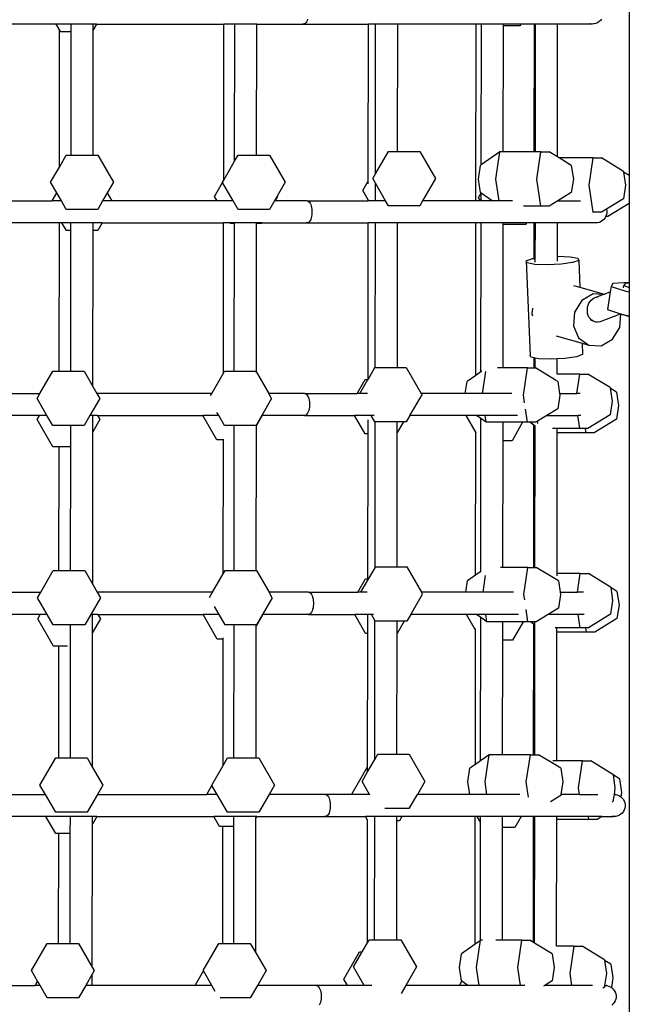
# Model space of a CAD drawing. Units: millimetres. Extents: x -10102 to 364849, y -3372 to 23851.
# Drawn here: x -4169 to -3783, y 7558 to 8182 of the extents above; entities that cross this region are included whole.
import ezdxf

# ---------------------------------------------------------------- set-up
doc = ezdxf.new("R2010")
doc.units = ezdxf.units.MM
doc.layers.add('Toestel 2D', color=7, linetype='Continuous', lineweight=20)
doc.layers.add('VP-EQ', color=7, linetype='Continuous', true_color=0x8a3492)

# ---------------------------------------------------------------- blocks, each defined once
blk = doc.blocks.new('3460')
at = {"layer": 'VP-EQ', "color": 7}
for p, q in [((12645.294, 436.051), (12645.294, 400.839)), ((12624.761, 410.467), (12624.711, 410.439)), ((12624.809, 410.514), (12624.761, 410.467)), ((12624.852, 410.577), (12624.809, 410.514)), ((12624.89, 410.655), (12624.852, 410.577)), ((12624.922, 410.747), (12624.89, 410.655)), ((12643.173, 410.467), (12643.061, 410.439)), ((12643.279, 410.514), (12643.173, 410.467)), ((12643.375, 410.577), (12643.279, 410.514)), ((12643.461, 410.655), (12643.375, 410.577)), ((12643.532, 410.747), (12643.461, 410.655)), ((12608.999, 410.429), (12600.843, 410.429)), ((12609.211, 410.062), (12608.999, 410.429)), ((12609.948, 410.429), (12608.999, 410.429)), ((12609.201, 401.372), (12609.211, 410.062)), ((12609.284, 409.935), (12609.211, 410.062)), ((12609.948, 409.935), (12609.284, 409.935)), ((12609.939, 402.129), (12609.948, 409.935)), ((12609.948, 409.935), (12609.948, 410.429)), ((12611.348, 410.429), (12609.948, 410.429)), ((12611.339, 402.129), (12611.347, 410.065)), ((12611.558, 410.429), (12611.347, 410.065)), ((12611.347, 410.065), (12611.348, 410.429)), ((12611.558, 410.429), (12611.348, 410.429)), ((12611.558, 410.429), (12619.617, 410.429)), ((12619.606, 400.55), (12619.617, 410.429)), ((12619.617, 410.429), (12619.617, 410.439)), ((12620.304, 410.429), (12619.617, 410.429)), ((12620.294, 401.741), (12620.304, 410.429)), ((12620.304, 410.429), (12620.304, 410.439)), ((12621.703, 410.429), (12620.304, 410.429)), ((12621.694, 402.129), (12621.703, 410.429)), ((12621.703, 410.429), (12621.703, 410.439)), ((12621.703, 410.429), (12624.66, 410.429)), ((12624.66, 410.429), (12624.608, 410.439)), ((12624.711, 410.439), (12624.66, 410.429)), ((12624.66, 410.429), (12628.776, 410.429)), ((12628.765, 400.468), (12628.776, 410.429)), ((12629.227, 410.429), (12628.776, 410.429)), ((12629.217, 400.937), (12629.227, 410.429)), ((12630.627, 410.429), (12629.227, 410.429)), ((12630.618, 402.364), (12630.627, 410.429)), ((12635.596, 410.429), (12630.627, 410.429)), ((12635.584, 399.229), (12635.596, 410.429)), ((12635.926, 410.429), (12635.596, 410.429)), ((12635.916, 401.504), (12635.926, 410.429)), ((12637.325, 410.429), (12635.926, 410.429)), ((12637.316, 402.336), (12637.325, 410.32)), ((12637.325, 410.32), (12637.325, 410.429)), ((12638.431, 410.429), (12637.325, 410.429)), ((12638.368, 410.32), (12637.325, 410.32)), ((12638.431, 410.429), (12638.368, 410.32)), ((12639.286, 410.429), (12638.431, 410.429)), ((12639.277, 402.336), (12639.286, 410.429)), ((12639.286, 410.429), (12639.286, 410.439)), ((12639.358, 410.429), (12639.286, 410.429)), ((12639.349, 402.336), (12639.358, 410.429)), ((12639.358, 410.429), (12639.358, 410.439)), ((12640.757, 410.429), (12639.358, 410.429)), ((12640.748, 402.01), (12640.757, 410.429)), ((12640.757, 410.429), (12640.757, 410.439)), ((12642.912, 410.429), (12640.757, 410.429)), ((12642.83, 410.439), (12642.797, 410.439)), ((12642.912, 410.429), (12642.83, 410.439)), ((12642.929, 410.431), (12642.912, 410.429)), ((12642.946, 410.429), (12642.929, 410.431)), ((12643.027, 410.439), (12642.946, 410.429)), ((12643.061, 410.439), (12643.027, 410.439)), ((12629.217, 400.937), (12630.041, 402.364)), ((12630.041, 402.364), (12630.618, 402.364)), ((12630.618, 402.364), (12632.029, 402.364)), ((12632.029, 402.364), (12633.023, 400.642)), ((12609.201, 401.372), (12609.638, 402.129)), ((12609.638, 402.129), (12609.939, 402.129)), ((12609.939, 402.129), (12611.339, 402.129)), ((12611.339, 402.129), (12611.626, 402.129)), ((12611.626, 402.129), (12612.62, 400.407)), ((12619.606, 400.55), (12620.294, 401.741)), ((12620.294, 401.741), (12620.518, 402.129)), ((12620.518, 402.129), (12621.694, 402.129)), ((12621.694, 402.129), (12622.506, 402.129)), ((12622.506, 402.129), (12623.5, 400.407)), ((12637.092, 402.336), (12635.916, 401.504)), ((12636.835, 400.614), (12637.092, 402.336)), ((12637.316, 402.336), (12637.092, 402.336)), ((12639.277, 402.336), (12637.316, 402.336)), ((12639.349, 402.336), (12639.277, 402.336)), ((12639.7, 402.336), (12639.349, 402.336)), ((12639.443, 400.614), (12639.7, 402.336)), ((12639.7, 402.336), (12640.215, 402.336)), ((12640.748, 402.01), (12640.215, 402.336)), ((12640.845, 401.95), (12640.748, 402.01)), ((12641.622, 401.475), (12640.845, 401.95)), ((12643.01, 401.95), (12640.845, 401.95)), ((12642.753, 400.229), (12643.01, 401.95)), ((12643.01, 401.95), (12643.525, 401.95)), ((12644.933, 401.09), (12643.525, 401.95)), ((12608.644, 400.407), (12609.201, 401.372)), ((12635.746, 400.614), (12635.875, 401.475)), ((12635.916, 401.504), (12635.875, 401.475)), ((12641.622, 401.475), (12641.751, 400.614)), ((12619.524, 400.407), (12619.606, 400.55)), ((12629.047, 400.642), (12629.217, 400.937)), ((12629.216, 400.349), (12629.047, 400.642)), ((12633.023, 400.642), (12632.207, 399.229)), ((12635.875, 399.753), (12635.746, 400.614)), ((12637.042, 399.229), (12636.835, 400.614)), ((12639.7, 398.892), (12639.443, 400.614)), ((12641.751, 400.614), (12641.622, 399.753)), ((12644.933, 401.09), (12644.937, 401.057)), ((12645.294, 400.839), (12644.937, 401.057)), ((12644.937, 401.057), (12645.061, 400.229)), ((12645.294, 400.839), (12645.294, 399.065)), ((12609.032, 399.735), (12608.644, 400.407)), ((12612.62, 400.407), (12612.235, 399.74)), ((12619.028, 399.515), (12619.533, 400.391)), ((12619.533, 400.391), (12619.524, 400.407)), ((12620.204, 399.229), (12619.533, 400.391)), ((12623.5, 400.407), (12622.995, 399.531)), ((12628.424, 399.876), (12628.765, 400.468)), ((12628.764, 399.287), (12628.424, 399.876)), ((12628.765, 400.312), (12628.765, 400.468)), ((12629.215, 399.521), (12629.216, 400.08)), ((12629.862, 399.229), (12629.216, 400.349)), ((12629.216, 400.08), (12629.216, 400.349)), ((12643.01, 398.507), (12642.753, 400.229)), ((12645.061, 400.229), (12644.933, 399.368)), ((12608.741, 399.229), (12609.032, 399.735)), ((12609.324, 399.229), (12609.032, 399.735)), ((12612.235, 399.74), (12611.94, 399.229)), ((12612.235, 399.74), (12612.53, 399.229)), ((12619.193, 399.229), (12619.028, 399.515)), ((12622.995, 399.531), (12622.82, 399.229)), ((12623.004, 399.515), (12622.839, 399.229)), ((12622.995, 399.531), (12623.004, 399.515)), ((12628.772, 399.272), (12628.764, 399.287)), ((12628.764, 399.229), (12628.764, 399.287)), ((12629.215, 399.229), (12629.215, 399.521)), ((12635.743, 399.452), (12635.904, 399.732)), ((12635.871, 399.229), (12635.743, 399.452)), ((12635.904, 399.732), (12635.875, 399.753)), ((12635.914, 399.726), (12635.904, 399.732)), ((12635.913, 399.229), (12635.914, 399.726)), ((12636.615, 399.229), (12635.914, 399.726)), ((12641.622, 399.753), (12640.766, 399.229)), ((12644.933, 399.368), (12643.849, 398.705)), ((12602.002, 399.229), (12608.741, 399.229)), ((12608.735, 399.22), (12608.741, 399.229)), ((12609.324, 399.229), (12608.741, 399.229)), ((12609.638, 398.686), (12609.324, 399.229)), ((12611.626, 398.686), (12609.638, 398.686)), ((12611.94, 399.229), (12611.626, 398.686)), ((12612.53, 399.229), (12611.94, 399.229)), ((12619.193, 399.229), (12612.53, 399.229)), ((12619.198, 399.22), (12619.193, 399.229)), ((12620.204, 399.229), (12619.193, 399.229)), ((12620.518, 398.686), (12620.204, 399.229)), ((12622.506, 398.686), (12620.518, 398.686)), ((12622.82, 399.229), (12622.506, 398.686)), ((12622.839, 399.229), (12622.82, 399.229)), ((12624.886, 399.229), (12622.839, 399.229)), ((12624.886, 399.229), (12624.937, 399.22)), ((12624.886, 399.229), (12628.764, 399.229)), ((12624.937, 399.22), (12624.987, 399.192)), ((12624.987, 399.192), (12625.034, 399.145)), ((12625.034, 399.145), (12625.078, 399.082)), ((12625.078, 399.082), (12625.116, 399.004)), ((12625.116, 399.004), (12625.147, 398.912)), ((12625.147, 398.912), (12625.172, 398.811)), ((12625.172, 398.811), (12625.189, 398.701)), ((12625.189, 398.701), (12625.197, 398.587)), ((12628.764, 399.22), (12628.764, 399.229)), ((12629.215, 399.229), (12628.764, 399.229)), ((12629.862, 399.229), (12629.215, 399.229)), ((12629.215, 399.22), (12629.215, 399.229)), ((12630.041, 398.921), (12629.862, 399.229)), ((12632.029, 398.921), (12630.041, 398.921)), ((12632.207, 399.229), (12632.029, 398.921)), ((12635.584, 399.229), (12632.207, 399.229)), ((12635.584, 399.22), (12635.584, 399.229)), ((12635.871, 399.229), (12635.584, 399.229)), ((12635.877, 399.22), (12635.871, 399.229)), ((12635.913, 399.229), (12635.871, 399.229)), ((12635.913, 399.22), (12635.913, 399.229)), ((12636.615, 399.229), (12635.913, 399.229)), ((12636.629, 399.22), (12636.615, 399.229)), ((12637.042, 399.229), (12636.615, 399.229)), ((12637.043, 399.22), (12637.042, 399.229)), ((12637.891, 399.229), (12637.042, 399.229)), ((12639.7, 398.892), (12638.583, 398.892)), ((12640.215, 398.892), (12639.7, 398.892)), ((12640.766, 399.229), (12640.215, 398.892)), ((12640.766, 399.229), (12642.206, 399.229)), ((12643.849, 398.705), (12643.525, 398.507)), ((12643.849, 398.705), (12643.85, 398.701)), ((12643.85, 398.701), (12643.869, 398.587)), ((12645.294, 399.065), (12643.929, 398.23)), ((12645.294, 399.065), (12645.294, 394.061)), ((12625.116, 398.055), (12625.078, 397.977)), ((12625.147, 398.147), (12625.116, 398.055)), ((12625.172, 398.248), (12625.147, 398.147)), ((12625.189, 398.358), (12625.172, 398.248)), ((12625.197, 398.472), (12625.189, 398.358)), ((12625.197, 398.587), (12625.197, 398.472)), ((12643.01, 398.507), (12642.953, 398.507)), ((12643.525, 398.507), (12643.01, 398.507)), ((12643.686, 398.055), (12643.601, 397.977)), ((12643.757, 398.147), (12643.686, 398.055)), ((12643.803, 398.23), (12643.757, 398.147)), ((12643.803, 398.23), (12643.768, 398.23)), ((12643.812, 398.248), (12643.803, 398.23)), ((12643.929, 398.23), (12643.803, 398.23)), ((12643.85, 398.358), (12643.812, 398.248)), ((12643.869, 398.472), (12643.85, 398.358)), ((12643.869, 398.587), (12643.869, 398.472)), ((12609.197, 397.829), (12601.193, 397.829)), ((12609.187, 388.436), (12609.197, 397.829)), ((12609.362, 397.829), (12609.197, 397.829)), ((12609.641, 397.346), (12609.362, 397.829)), ((12609.934, 397.829), (12609.362, 397.829)), ((12609.934, 397.346), (12609.934, 397.829)), ((12611.334, 397.829), (12609.934, 397.829)), ((12611.333, 397.346), (12611.334, 397.829)), ((12611.909, 397.829), (12611.334, 397.829)), ((12611.909, 397.829), (12611.629, 397.346)), ((12611.909, 397.829), (12619.603, 397.829)), ((12619.593, 388.318), (12619.603, 397.829)), ((12619.603, 397.829), (12619.603, 397.839)), ((12620.001, 397.829), (12619.603, 397.829)), ((12620.001, 397.829), (12619.995, 397.839)), ((12620.022, 397.794), (12620.001, 397.829)), ((12620.29, 397.829), (12620.001, 397.829)), ((12620.29, 397.794), (12620.022, 397.794)), ((12620.279, 388.436), (12620.29, 397.794)), ((12620.29, 397.829), (12620.29, 397.839)), ((12620.29, 397.794), (12620.29, 397.829)), ((12621.689, 397.829), (12620.29, 397.829)), ((12621.679, 388.384), (12621.689, 397.794)), ((12621.689, 397.829), (12621.689, 397.839)), ((12622.031, 397.829), (12621.689, 397.829)), ((12621.689, 397.794), (12621.689, 397.829)), ((12622.01, 397.794), (12621.689, 397.794)), ((12622.031, 397.829), (12622.01, 397.794)), ((12622.036, 397.839), (12622.031, 397.829)), ((12622.031, 397.829), (12624.886, 397.829)), ((12624.886, 397.829), (12624.834, 397.839)), ((12624.937, 397.839), (12624.886, 397.829)), ((12624.886, 397.829), (12628.762, 397.829)), ((12624.987, 397.867), (12624.937, 397.839)), ((12625.034, 397.914), (12624.987, 397.867)), ((12625.078, 397.977), (12625.034, 397.914)), ((12628.751, 387.922), (12628.762, 397.829)), ((12629.213, 397.829), (12628.762, 397.829)), ((12629.203, 388.671), (12629.213, 397.829)), ((12630.613, 397.829), (12629.213, 397.829)), ((12630.603, 388.671), (12630.613, 397.829)), ((12635.582, 397.829), (12630.613, 397.829)), ((12635.571, 388.173), (12635.582, 397.829)), ((12635.912, 397.829), (12635.582, 397.829)), ((12635.901, 388.406), (12635.912, 397.829)), ((12637.311, 397.829), (12635.912, 397.829)), ((12637.301, 388.642), (12637.311, 397.73)), ((12637.311, 397.73), (12637.311, 397.829)), ((12638.782, 397.829), (12637.311, 397.829)), ((12638.725, 397.73), (12637.311, 397.73)), ((12638.782, 397.829), (12638.725, 397.73)), ((12639.272, 397.829), (12638.782, 397.829)), ((12639.27, 395.586), (12639.272, 397.829)), ((12639.272, 397.829), (12639.272, 397.839)), ((12639.344, 397.829), (12639.272, 397.829)), ((12639.341, 395.597), (12639.344, 397.829)), ((12639.344, 397.829), (12639.344, 397.839)), ((12640.743, 397.829), (12639.344, 397.829)), ((12640.741, 395.717), (12640.743, 397.829)), ((12640.743, 397.829), (12640.743, 397.839)), ((12643.137, 397.829), (12640.743, 397.829)), ((12643.056, 397.839), (12643.022, 397.839)), ((12643.137, 397.829), (12643.056, 397.839)), ((12643.154, 397.831), (12643.137, 397.829)), ((12643.171, 397.829), (12643.154, 397.831)), ((12643.252, 397.839), (12643.171, 397.829)), ((12643.287, 397.839), (12643.252, 397.839)), ((12643.399, 397.867), (12643.287, 397.839)), ((12643.505, 397.914), (12643.399, 397.867)), ((12643.601, 397.977), (12643.505, 397.914)), ((12609.934, 397.346), (12609.641, 397.346)), ((12609.924, 388.436), (12609.934, 397.346)), ((12611.322, 387.478), (12611.333, 397.346)), ((12611.629, 397.346), (12611.333, 397.346)), ((12638.767, 395.431), (12639.153, 395.569)), ((12639.153, 395.569), (12639.27, 395.586)), ((12639.27, 395.586), (12639.341, 395.597)), ((12639.341, 395.349), (12639.341, 395.597)), ((12640.74, 395.411), (12640.741, 395.717)), ((12640.741, 395.717), (12640.754, 395.718)), ((12640.754, 395.718), (12641.54, 395.689)), ((12641.54, 395.689), (12642.029, 395.595)), ((12642.029, 395.595), (12642.088, 395.461)), ((12638.827, 395.297), (12638.767, 395.431)), ((12638.767, 395.431), (12639.009, 389.458)), ((12639.315, 395.203), (12638.827, 395.297)), ((12640.102, 395.174), (12639.315, 395.203)), ((12640.976, 395.218), (12640.102, 395.174)), ((12641.703, 395.323), (12640.976, 395.218)), ((12642.088, 395.461), (12641.703, 395.323)), ((12642.088, 395.461), (12642.157, 393.762)), ((12641.761, 393.874), (12642.157, 393.762)), ((12642.157, 393.762), (12643.702, 393.325)), ((12644.137, 393.813), (12644.083, 393.464)), ((12644.249, 393.993), (12644.137, 393.813)), ((12644.137, 393.813), (12645.082, 393.5)), ((12645.294, 394.061), (12644.249, 393.993)), ((12644.926, 393.714), (12644.949, 393.86)), ((12645.035, 393.998), (12644.949, 393.86)), ((12644.949, 393.86), (12645.294, 393.746)), ((12645.294, 394.015), (12645.035, 393.998)), ((12645.294, 394.061), (12645.294, 394.015)), ((12645.294, 394.015), (12645.294, 393.746)), ((12645.294, 393.746), (12645.294, 393.592)), ((12643.007, 393.331), (12642.289, 392.924)), ((12642.886, 392.948), (12642.977, 393.029)), ((12642.977, 393.029), (12643.076, 393.091)), ((12643.649, 393.305), (12643.007, 393.331)), ((12643.076, 393.091), (12643.181, 393.133)), ((12643.181, 393.133), (12643.649, 393.305)), ((12643.181, 393.133), (12643.288, 393.154)), ((12643.288, 393.154), (12643.318, 393.154)), ((12643.649, 393.305), (12643.702, 393.325)), ((12643.722, 393.302), (12643.649, 393.305)), ((12643.702, 393.325), (12644.083, 393.464)), ((12643.702, 393.325), (12643.748, 393.312)), ((12644.083, 393.464), (12643.907, 392.349)), ((12645.082, 393.5), (12645.294, 393.458)), ((12645.294, 393.592), (12645.294, 393.458)), ((12645.294, 393.458), (12645.294, 391.947)), ((12639.153, 392.442), (12639.12, 392.063)), ((12642.289, 392.924), (12641.83, 392.187)), ((12642.637, 392.359), (12642.654, 392.491)), ((12642.654, 392.491), (12642.689, 392.619)), ((12642.689, 392.619), (12642.741, 392.74)), ((12642.741, 392.74), (12642.807, 392.851)), ((12642.807, 392.851), (12642.886, 392.948)), ((12639.12, 392.063), (12639.174, 391.937)), ((12641.83, 392.187), (12641.754, 391.318)), ((12642.637, 392.227), (12642.637, 392.359)), ((12642.655, 392.098), (12642.637, 392.227)), ((12642.69, 391.976), (12642.655, 392.098)), ((12642.741, 391.865), (12642.69, 391.976)), ((12642.808, 391.767), (12642.741, 391.865)), ((12642.888, 391.685), (12642.808, 391.767)), ((12643.398, 391.575), (12644.747, 392.07)), ((12643.907, 392.349), (12644.747, 392.07)), ((12644.686, 391.199), (12644.762, 392.065)), ((12644.747, 392.07), (12644.762, 392.065)), ((12644.762, 392.065), (12644.852, 392.035)), ((12644.852, 392.035), (12644.912, 392.023)), ((12644.912, 392.023), (12645.294, 391.897)), ((12644.912, 392.023), (12645.294, 391.947)), ((12645.294, 391.947), (12645.294, 391.897)), ((12645.294, 391.897), (12645.294, 331.965)), ((12641.754, 391.318), (12642.08, 390.549)), ((12642.837, 391.693), (12642.978, 391.621)), ((12642.978, 391.621), (12642.888, 391.685)), ((12643.077, 391.577), (12642.978, 391.621)), ((12643.182, 391.554), (12643.077, 391.577)), ((12643.29, 391.554), (12643.182, 391.554)), ((12643.398, 391.575), (12643.29, 391.554)), ((12644.227, 390.462), (12644.686, 391.199)), ((12640.665, 390.669), (12642.301, 390.206)), ((12642.08, 390.549), (12642.723, 390.086)), ((12642.301, 390.206), (12642.33, 389.488)), ((12642.301, 390.206), (12642.723, 390.086)), ((12642.723, 390.086), (12643.508, 390.055)), ((12643.508, 390.055), (12644.227, 390.462)), ((12639.068, 389.324), (12639.009, 389.458)), ((12639.263, 389.287), (12639.068, 389.324)), ((12639.262, 388.642), (12639.263, 389.287)), ((12639.334, 389.273), (12639.263, 389.287)), ((12639.333, 388.642), (12639.334, 389.273)), ((12639.557, 389.23), (12639.334, 389.273)), ((12641.944, 389.35), (12641.217, 389.245)), ((12642.33, 389.488), (12641.944, 389.35)), ((12628.751, 387.922), (12629.184, 388.671)), ((12629.184, 388.671), (12629.203, 388.671)), ((12629.203, 388.671), (12630.603, 388.671)), ((12630.603, 388.671), (12631.172, 388.671)), ((12631.172, 388.671), (12632.119, 387.029)), ((12637.301, 388.642), (12636.943, 388.642)), ((12638.843, 388.642), (12637.301, 388.642)), ((12638.586, 386.921), (12638.843, 388.642)), ((12638.843, 388.642), (12639.262, 388.642)), ((12639.262, 388.642), (12639.333, 388.642)), ((12639.333, 388.642), (12639.357, 388.642)), ((12640.629, 387.864), (12639.357, 388.642)), ((12640.343, 389.201), (12639.557, 389.23)), ((12640.734, 389.221), (12640.343, 389.201)), ((12640.732, 388.257), (12640.734, 389.221)), ((12641.217, 389.245), (12640.734, 389.221)), ((12607.969, 387.029), (12608.781, 388.436)), ((12608.781, 388.436), (12609.187, 388.436)), ((12609.187, 388.436), (12609.924, 388.436)), ((12609.924, 388.436), (12610.769, 388.436)), ((12610.769, 388.436), (12611.322, 387.478)), ((12618.849, 387.029), (12619.593, 388.318)), ((12619.593, 388.318), (12619.661, 388.436)), ((12619.661, 388.436), (12620.279, 388.436)), ((12620.279, 388.436), (12621.649, 388.436)), ((12621.679, 388.384), (12621.649, 388.436)), ((12621.679, 388.384), (12622.461, 387.029)), ((12635.571, 388.173), (12635.018, 387.781)), ((12635.901, 388.406), (12635.571, 388.173)), ((12635.953, 388.443), (12635.901, 388.406)), ((12635.994, 387.029), (12636.203, 388.429)), ((12640.732, 388.257), (12640.726, 388.257)), ((12642.153, 388.257), (12640.732, 388.257)), ((12641.97, 387.029), (12642.153, 388.257)), ((12642.153, 388.257), (12642.668, 388.257)), ((12644.075, 387.396), (12642.668, 388.257)), ((12611.322, 387.478), (12611.581, 387.029)), ((12628.055, 387.029), (12628.561, 387.905)), ((12628.236, 387.029), (12628.741, 387.905)), ((12628.561, 387.905), (12628.741, 387.905)), ((12628.741, 387.905), (12628.751, 387.922)), ((12634.905, 387.029), (12635.018, 387.781)), ((12640.765, 387.781), (12640.629, 387.864)), ((12640.765, 387.781), (12640.877, 387.029)), ((12644.075, 387.396), (12644.08, 387.364)), ((12600.719, 387.029), (12607.969, 387.029)), ((12607.787, 386.714), (12607.969, 387.029)), ((12611.581, 387.029), (12611.763, 386.714)), ((12618.849, 387.029), (12611.581, 387.029)), ((12618.777, 386.905), (12618.849, 387.029)), ((12624.728, 387.029), (12622.461, 387.029)), ((12622.643, 386.714), (12622.461, 387.029)), ((12624.728, 387.029), (12624.78, 387.02)), ((12624.728, 387.029), (12628.055, 387.029)), ((12624.78, 387.02), (12624.83, 386.992)), ((12624.83, 386.992), (12624.877, 386.945)), ((12624.877, 386.945), (12624.921, 386.882)), ((12624.921, 386.882), (12624.959, 386.804)), ((12624.959, 386.804), (12624.99, 386.712)), ((12628.05, 387.02), (12628.055, 387.029)), ((12628.236, 387.029), (12628.055, 387.029)), ((12628.231, 387.02), (12628.236, 387.029)), ((12628.715, 387.029), (12628.236, 387.029)), ((12631.404, 385.629), (12632.166, 386.949)), ((12632.119, 387.029), (12632.166, 386.949)), ((12634.905, 387.029), (12632.119, 387.029)), ((12634.904, 387.02), (12634.905, 387.029)), ((12635.994, 387.029), (12634.905, 387.029)), ((12635.992, 387.02), (12635.994, 387.029)), ((12637.861, 387.029), (12635.994, 387.029)), ((12638.659, 386.429), (12638.586, 386.921)), ((12640.894, 386.921), (12640.765, 386.06)), ((12640.877, 387.029), (12640.894, 386.921)), ((12640.877, 387.029), (12641.97, 387.029)), ((12641.969, 387.022), (12641.97, 387.029)), ((12642.188, 387.029), (12641.97, 387.029)), ((12644.479, 387.119), (12644.08, 387.364)), ((12644.08, 387.364), (12644.204, 386.535)), ((12644.479, 387.119), (12644.608, 386.259)), ((12608.413, 385.629), (12607.787, 386.714)), ((12611.763, 386.714), (12611.137, 385.629)), ((12622.643, 386.714), (12622.017, 385.629)), ((12624.99, 386.712), (12625.015, 386.611)), ((12625.015, 386.611), (12625.032, 386.501)), ((12625.032, 386.158), (12625.015, 386.048)), ((12625.032, 386.501), (12625.04, 386.387)), ((12625.04, 386.272), (12625.032, 386.158)), ((12625.04, 386.387), (12625.04, 386.272)), ((12644.204, 386.535), (12644.075, 385.674)), ((12644.608, 386.259), (12644.479, 385.398)), ((12607.937, 385.629), (12601.096, 385.629)), ((12607.79, 385.374), (12607.937, 385.629)), ((12608.413, 385.629), (12607.937, 385.629)), ((12608.781, 384.992), (12608.413, 385.629)), ((12611.137, 385.629), (12610.769, 384.992)), ((12611.32, 385.629), (12611.137, 385.629)), ((12611.319, 384.6), (12611.32, 385.629)), ((12611.618, 385.629), (12611.32, 385.629)), ((12611.618, 385.629), (12611.766, 385.374)), ((12611.618, 385.629), (12618.281, 385.629)), ((12618.281, 385.629), (12618.276, 385.639)), ((12619.164, 384.1), (12618.281, 385.629)), ((12619.293, 385.629), (12618.281, 385.629)), ((12619.293, 385.629), (12619.177, 385.831)), ((12619.661, 384.992), (12619.293, 385.629)), ((12622.036, 385.629), (12621.675, 385.005)), ((12622.017, 385.629), (12621.675, 385.037)), ((12622.036, 385.629), (12622.017, 385.629)), ((12622.041, 385.639), (12622.036, 385.629)), ((12624.728, 385.629), (12622.036, 385.629)), ((12624.728, 385.629), (12624.677, 385.639)), ((12624.78, 385.639), (12624.728, 385.629)), ((12624.728, 385.629), (12627.886, 385.629)), ((12624.83, 385.667), (12624.78, 385.639)), ((12624.877, 385.714), (12624.83, 385.667)), ((12624.921, 385.777), (12624.877, 385.714)), ((12624.959, 385.855), (12624.921, 385.777)), ((12624.99, 385.947), (12624.959, 385.855)), ((12625.015, 386.048), (12624.99, 385.947)), ((12628.561, 384.461), (12627.886, 385.629)), ((12628.768, 385.629), (12627.886, 385.629)), ((12628.951, 385.629), (12628.768, 385.629)), ((12629.184, 385.227), (12628.951, 385.629)), ((12629.14, 385.629), (12628.951, 385.629)), ((12631.404, 385.629), (12631.172, 385.227)), ((12634.96, 385.629), (12631.404, 385.629)), ((12635.567, 384.577), (12634.96, 385.629)), ((12635.626, 385.629), (12634.96, 385.629)), ((12635.898, 385.437), (12635.626, 385.629)), ((12636.17, 385.629), (12635.626, 385.629)), ((12636.235, 385.199), (12636.17, 385.629)), ((12638.203, 385.629), (12636.17, 385.629)), ((12638.843, 385.199), (12638.717, 386.039)), ((12640.062, 385.629), (12639.477, 385.272)), ((12640.765, 386.06), (12640.062, 385.629)), ((12640.062, 385.629), (12642.031, 385.629)), ((12642.031, 385.629), (12642.03, 385.639)), ((12642.153, 384.813), (12642.031, 385.629)), ((12642.227, 385.629), (12642.031, 385.629)), ((12644.075, 385.674), (12642.668, 384.813)), ((12608.784, 383.652), (12607.79, 385.374)), ((12609.92, 384.992), (12608.781, 384.992)), ((12609.919, 383.652), (12609.92, 384.992)), ((12610.769, 384.992), (12609.92, 384.992)), ((12611.766, 385.374), (12611.319, 384.6)), ((12620.275, 384.992), (12619.661, 384.992)), ((12621.649, 384.992), (12620.275, 384.992)), ((12620.275, 384.642), (12620.275, 384.992)), ((12621.675, 385.037), (12621.649, 384.992)), ((12621.665, 375.804), (12621.675, 385.005)), ((12621.675, 385.005), (12621.675, 385.037)), ((12628.748, 384.461), (12628.749, 385.357)), ((12629.199, 385.227), (12629.184, 385.227)), ((12629.189, 375.988), (12629.199, 385.227)), ((12630.599, 385.227), (12629.199, 385.227)), ((12630.991, 385.227), (12630.598, 384.546)), ((12630.598, 384.546), (12630.599, 385.227)), ((12630.991, 385.227), (12630.599, 385.227)), ((12631.172, 385.227), (12630.991, 385.227)), ((12635.897, 384.697), (12635.898, 385.437)), ((12636.235, 385.199), (12635.898, 385.437)), ((12637.297, 385.199), (12636.235, 385.199)), ((12637.296, 384.037), (12637.297, 385.199)), ((12638.538, 385.199), (12637.297, 385.199)), ((12638.538, 385.199), (12637.868, 384.037)), ((12638.843, 385.199), (12638.538, 385.199)), ((12639, 385.199), (12638.843, 385.199)), ((12639.357, 385.199), (12639, 385.199)), ((12639.258, 385.017), (12639, 385.199)), ((12639.248, 376.011), (12639.258, 385.017)), ((12639.329, 384.966), (12639.258, 385.017)), ((12639.319, 376.011), (12639.329, 384.966)), ((12639.357, 384.947), (12639.329, 384.966)), ((12639.477, 385.272), (12639.357, 385.199)), ((12639.499, 385.121), (12639.477, 385.272)), ((12644.479, 385.398), (12643.072, 384.537)), ((12611.308, 374.931), (12611.319, 384.6)), ((12620.265, 375.804), (12620.275, 384.642)), ((12628.748, 384.461), (12628.561, 384.461)), ((12628.737, 375.273), (12628.748, 384.461)), ((12630.589, 376.039), (12630.598, 384.546)), ((12635.557, 375.507), (12635.567, 384.577)), ((12635.603, 384.515), (12635.567, 384.577)), ((12635.887, 375.74), (12635.897, 384.697)), ((12640.729, 384.813), (12640.433, 384.813)), ((12640.719, 375.626), (12640.728, 384.537)), ((12640.728, 384.537), (12640.729, 384.813)), ((12642.557, 384.537), (12640.728, 384.537)), ((12642.153, 384.813), (12640.729, 384.813)), ((12642.516, 384.813), (12642.153, 384.813)), ((12642.557, 384.537), (12642.516, 384.813)), ((12642.668, 384.813), (12642.516, 384.813)), ((12643.072, 384.537), (12642.557, 384.537)), ((12609.181, 383.652), (12608.784, 383.652)), ((12609.173, 375.804), (12609.181, 383.652)), ((12609.919, 383.652), (12609.181, 383.652)), ((12609.91, 375.804), (12609.919, 383.652)), ((12619.588, 384.1), (12619.164, 384.1)), ((12619.579, 375.601), (12619.588, 384.1)), ((12619.605, 384.1), (12619.588, 384.1)), ((12637.287, 376.011), (12637.296, 384.037)), ((12637.868, 384.037), (12637.296, 384.037)), ((12608.022, 374.429), (12608.816, 375.804)), ((12608.816, 375.804), (12609.173, 375.804)), ((12609.173, 375.804), (12609.91, 375.804)), ((12609.91, 375.804), (12610.804, 375.804)), ((12610.804, 375.804), (12611.308, 374.931)), ((12618.902, 374.429), (12619.579, 375.601)), ((12619.579, 375.601), (12619.696, 375.804)), ((12619.696, 375.804), (12620.265, 375.804)), ((12620.265, 375.804), (12621.665, 375.804)), ((12621.665, 375.804), (12621.684, 375.804)), ((12621.684, 375.804), (12622.478, 374.429)), ((12628.737, 375.206), (12629.189, 375.988)), ((12629.189, 375.988), (12629.219, 376.039)), ((12629.219, 376.039), (12630.589, 376.039)), ((12630.589, 376.039), (12631.207, 376.039)), ((12631.207, 376.039), (12632.136, 374.429)), ((12635.887, 375.74), (12635.557, 375.507)), ((12635.887, 375.706), (12635.887, 375.74)), ((12637.287, 376.011), (12637.134, 376.011)), ((12638.878, 376.011), (12637.287, 376.011)), ((12638.621, 374.289), (12638.878, 376.011)), ((12638.878, 376.011), (12639.248, 376.011)), ((12639.248, 376.011), (12639.319, 376.011)), ((12639.319, 376.011), (12639.393, 376.011)), ((12640.696, 375.214), (12639.393, 376.011)), ((12640.718, 375.472), (12640.719, 375.626)), ((12642.188, 375.626), (12640.719, 375.626)), ((12642.01, 374.429), (12642.188, 375.626)), ((12642.188, 375.626), (12642.703, 375.626)), ((12644.111, 374.765), (12642.703, 375.626)), ((12611.308, 374.931), (12611.598, 374.429)), ((12628.109, 374.429), (12628.596, 375.273)), ((12628.289, 374.429), (12628.737, 375.206)), ((12628.596, 375.273), (12628.737, 375.273)), ((12628.737, 375.206), (12628.737, 375.273)), ((12634.945, 374.429), (12635.053, 375.15)), ((12635.557, 375.507), (12635.053, 375.15)), ((12636.034, 374.429), (12636.192, 375.492)), ((12640.8, 375.15), (12640.696, 375.214)), ((12640.8, 375.15), (12640.908, 374.429)), ((12600.705, 374.429), (12608.022, 374.429)), ((12607.822, 374.083), (12608.022, 374.429)), ((12611.598, 374.429), (12611.798, 374.083)), ((12618.902, 374.429), (12611.598, 374.429)), ((12618.71, 374.096), (12618.902, 374.429)), ((12624.977, 374.429), (12622.478, 374.429)), ((12622.678, 374.083), (12622.478, 374.429)), ((12624.977, 374.429), (12625.029, 374.42)), ((12624.977, 374.429), (12628.109, 374.429)), ((12625.029, 374.42), (12625.079, 374.392)), ((12625.079, 374.392), (12625.126, 374.345)), ((12625.126, 374.345), (12625.17, 374.282)), ((12628.103, 374.42), (12628.109, 374.429)), ((12628.289, 374.429), (12628.109, 374.429)), ((12628.284, 374.42), (12628.289, 374.429)), ((12628.686, 374.429), (12628.289, 374.429)), ((12631.457, 373.029), (12632.201, 374.318)), ((12632.201, 374.318), (12632.136, 374.429)), ((12634.945, 374.429), (12632.136, 374.429)), ((12634.944, 374.42), (12634.945, 374.429)), ((12636.034, 374.429), (12634.945, 374.429)), ((12636.032, 374.42), (12636.034, 374.429)), ((12637.955, 374.429), (12636.034, 374.429)), ((12638.672, 373.949), (12638.621, 374.289)), ((12640.929, 374.289), (12640.8, 373.428)), ((12640.908, 374.429), (12640.929, 374.289)), ((12640.908, 374.429), (12642.01, 374.429)), ((12642.401, 374.429), (12642.01, 374.429)), ((12644.111, 374.765), (12644.115, 374.732)), ((12644.514, 374.488), (12644.115, 374.732)), ((12644.115, 374.732), (12644.239, 373.904)), ((12644.514, 374.488), (12644.643, 373.627)), ((12608.43, 373.029), (12607.822, 374.083)), ((12611.798, 374.083), (12611.19, 373.029)), ((12622.678, 374.083), (12622.07, 373.029)), ((12625.17, 374.282), (12625.208, 374.204)), ((12625.208, 374.204), (12625.239, 374.112)), ((12625.239, 374.112), (12625.264, 374.011)), ((12625.264, 374.011), (12625.281, 373.901)), ((12625.281, 373.901), (12625.289, 373.787)), ((12625.289, 373.672), (12625.281, 373.558)), ((12625.289, 373.787), (12625.289, 373.672)), ((12644.239, 373.904), (12644.111, 373.043)), ((12618.299, 373.029), (12618.293, 373.039)), ((12619.31, 373.029), (12619.022, 373.528)), ((12622.094, 373.039), (12622.089, 373.029)), ((12624.977, 373.029), (12624.926, 373.039)), ((12625.029, 373.039), (12624.977, 373.029)), ((12625.079, 373.067), (12625.029, 373.039)), ((12625.126, 373.114), (12625.079, 373.067)), ((12625.17, 373.177), (12625.126, 373.114)), ((12625.208, 373.255), (12625.17, 373.177)), ((12625.239, 373.347), (12625.208, 373.255)), ((12625.264, 373.448), (12625.239, 373.347)), ((12625.281, 373.558), (12625.264, 373.448)), ((12638.878, 372.568), (12638.764, 373.333)), ((12640.8, 373.428), (12640.148, 373.029)), ((12642.062, 373.029), (12642.06, 373.039)), ((12644.111, 373.043), (12642.703, 372.182)), ((12644.643, 373.627), (12644.514, 372.767)), ((12607.991, 373.029), (12601.113, 373.029)), ((12607.825, 372.743), (12607.991, 373.029)), ((12608.819, 371.021), (12607.825, 372.743)), ((12608.43, 373.029), (12607.991, 373.029)), ((12608.816, 372.361), (12608.43, 373.029)), ((12611.19, 373.029), (12610.804, 372.361)), ((12611.306, 373.029), (12611.19, 373.029)), ((12611.305, 371.883), (12611.306, 373.029)), ((12611.801, 372.743), (12611.305, 371.883)), ((12611.636, 373.029), (12611.306, 373.029)), ((12611.636, 373.029), (12611.801, 372.743)), ((12611.636, 373.029), (12618.299, 373.029)), ((12619.2, 371.469), (12618.299, 373.029)), ((12619.31, 373.029), (12618.299, 373.029)), ((12619.696, 372.361), (12619.31, 373.029)), ((12622.089, 373.029), (12621.661, 372.288)), ((12622.07, 373.029), (12621.684, 372.361)), ((12622.089, 373.029), (12622.07, 373.029)), ((12624.977, 373.029), (12622.089, 373.029)), ((12624.977, 373.029), (12627.903, 373.029)), ((12628.596, 371.83), (12627.903, 373.029)), ((12628.735, 373.029), (12627.903, 373.029)), ((12628.734, 371.83), (12628.735, 373.029)), ((12628.968, 373.029), (12628.735, 373.029)), ((12629.185, 372.654), (12628.968, 373.029)), ((12629.089, 373.029), (12628.968, 373.029)), ((12629.176, 363.837), (12629.185, 372.654)), ((12629.219, 372.596), (12629.185, 372.654)), ((12630.585, 372.596), (12629.219, 372.596)), ((12631.026, 372.596), (12630.584, 371.83)), ((12630.584, 371.83), (12630.585, 372.596)), ((12631.026, 372.596), (12630.585, 372.596)), ((12631.207, 372.596), (12631.026, 372.596)), ((12631.457, 373.029), (12631.207, 372.596)), ((12634.977, 373.029), (12631.457, 373.029)), ((12635.554, 372.031), (12634.977, 373.029)), ((12635.617, 373.029), (12634.977, 373.029)), ((12635.884, 372.84), (12635.617, 373.029)), ((12636.201, 373.029), (12635.617, 373.029)), ((12635.874, 363.755), (12635.884, 372.686)), ((12636.27, 372.568), (12635.884, 372.84)), ((12635.884, 372.686), (12635.884, 372.84)), ((12636.27, 372.568), (12636.201, 373.029)), ((12638.279, 373.029), (12636.201, 373.029)), ((12637.283, 372.568), (12636.27, 372.568)), ((12637.282, 371.406), (12637.283, 372.568)), ((12638.574, 372.568), (12637.283, 372.568)), ((12638.574, 372.568), (12637.903, 371.406)), ((12638.878, 372.568), (12638.574, 372.568)), ((12639.035, 372.568), (12638.878, 372.568)), ((12639.244, 372.42), (12639.035, 372.568)), ((12639.316, 372.568), (12639.035, 372.568)), ((12639.235, 364.14), (12639.244, 372.42)), ((12639.315, 372.37), (12639.244, 372.42)), ((12639.315, 372.37), (12639.316, 372.562)), ((12639.393, 372.568), (12639.316, 372.568)), ((12640.148, 373.029), (12639.393, 372.568)), ((12640.245, 373.029), (12640.148, 373.029)), ((12642.062, 373.029), (12640.245, 373.029)), ((12642.188, 372.182), (12642.062, 373.029)), ((12642.433, 373.029), (12642.062, 373.029)), ((12644.514, 372.767), (12643.107, 371.906)), ((12609.906, 372.361), (12608.816, 372.361)), ((12609.905, 371.034), (12609.906, 372.361)), ((12610.804, 372.361), (12609.906, 372.361)), ((12611.296, 363.34), (12611.305, 371.883)), ((12620.261, 372.361), (12619.696, 372.361)), ((12620.252, 363.933), (12620.261, 372.223)), ((12620.261, 372.223), (12620.261, 372.361)), ((12621.661, 372.361), (12620.261, 372.361)), ((12621.652, 363.933), (12621.661, 372.288)), ((12621.661, 372.288), (12621.661, 372.361)), ((12621.684, 372.361), (12621.661, 372.361)), ((12628.734, 371.83), (12628.596, 371.83)), ((12628.724, 363.368), (12628.734, 371.83)), ((12630.575, 364.168), (12630.584, 371.83)), ((12635.544, 363.522), (12635.554, 372.031)), ((12635.554, 372.031), (12635.554, 372.129)), ((12639.306, 364.14), (12639.315, 372.37)), ((12640.715, 372.182), (12640.595, 372.182)), ((12640.705, 363.755), (12640.714, 371.906)), ((12640.714, 371.906), (12640.715, 372.182)), ((12642.592, 371.906), (12640.714, 371.906)), ((12642.188, 372.182), (12640.715, 372.182)), ((12642.551, 372.182), (12642.188, 372.182)), ((12642.592, 371.906), (12642.551, 372.182)), ((12642.703, 372.182), (12642.551, 372.182)), ((12643.107, 371.906), (12642.592, 371.906)), ((12619.574, 371.469), (12619.2, 371.469)), ((12619.565, 363.45), (12619.574, 371.469)), ((12619.574, 371.469), (12619.574, 371.554)), ((12637.274, 364.14), (12637.282, 371.406)), ((12637.903, 371.406), (12637.282, 371.406)), ((12609.168, 371.021), (12608.819, 371.021)), ((12609.16, 363.933), (12609.168, 371.021)), ((12609.72, 371.021), (12609.168, 371.021)), ((12609.897, 363.933), (12609.905, 371.034)), ((12607.971, 362.212), (12608.965, 363.933)), ((12608.965, 363.933), (12609.16, 363.933)), ((12609.16, 363.933), (12609.897, 363.933)), ((12609.897, 363.933), (12610.953, 363.933)), ((12610.953, 363.933), (12611.296, 363.34)), ((12619.565, 363.45), (12619.845, 363.933)), ((12619.845, 363.933), (12620.252, 363.933)), ((12620.252, 363.933), (12621.652, 363.933)), ((12621.652, 363.933), (12621.833, 363.933)), ((12621.833, 363.933), (12622.827, 362.212)), ((12628.724, 363.054), (12629.176, 363.837)), ((12629.176, 363.837), (12629.367, 364.168)), ((12629.367, 364.168), (12630.575, 364.168)), ((12630.575, 364.168), (12631.355, 364.168)), ((12631.355, 364.168), (12632.349, 362.447)), ((12635.874, 363.755), (12635.544, 363.522)), ((12636.419, 364.14), (12635.874, 363.755)), ((12636.161, 362.418), (12636.419, 364.14)), ((12637.274, 364.14), (12636.419, 364.14)), ((12639.027, 364.14), (12637.274, 364.14)), ((12638.769, 362.418), (12639.027, 364.14)), ((12639.027, 364.14), (12639.235, 364.14)), ((12639.235, 364.14), (12639.306, 364.14)), ((12639.306, 364.14), (12639.541, 364.14)), ((12640.363, 363.638), (12639.541, 364.14)), ((12640.705, 363.755), (12640.453, 363.755)), ((12642.337, 363.755), (12640.705, 363.755)), ((12642.08, 362.033), (12642.337, 363.755)), ((12642.337, 363.755), (12642.852, 363.755)), ((12644.259, 362.894), (12642.852, 363.755)), ((12611.296, 363.34), (12611.947, 362.212)), ((12618.851, 362.212), (12619.565, 363.45)), ((12627.75, 361.681), (12628.724, 363.368)), ((12628.724, 363.054), (12628.724, 363.368)), ((12635.073, 362.418), (12635.201, 363.279)), ((12635.544, 363.522), (12635.201, 363.279)), ((12640.949, 363.279), (12640.363, 363.638)), ((12640.949, 363.279), (12641.077, 362.418)), ((12628.373, 362.447), (12628.724, 363.054)), ((12628.85, 361.621), (12628.373, 362.447)), ((12632.349, 362.447), (12631.873, 361.621)), ((12644.259, 362.894), (12644.264, 362.861)), ((12644.663, 362.617), (12644.264, 362.861)), ((12644.264, 362.861), (12644.388, 362.033)), ((12644.663, 362.617), (12644.792, 361.756)), ((12608.311, 361.621), (12607.971, 362.212)), ((12611.947, 362.212), (12611.606, 361.621)), ((12618.528, 361.621), (12618.86, 362.196)), ((12618.86, 362.196), (12618.851, 362.212)), ((12619.191, 361.621), (12618.86, 362.196)), ((12622.827, 362.212), (12622.486, 361.621)), ((12635.192, 361.621), (12635.073, 362.418)), ((12636.28, 361.621), (12636.161, 362.418)), ((12638.913, 361.456), (12638.769, 362.418)), ((12641.077, 362.418), (12640.958, 361.621)), ((12642.141, 361.621), (12642.08, 362.033)), ((12644.388, 362.033), (12644.326, 361.621)), ((12600.995, 361.621), (12608.311, 361.621)), ((12608.965, 360.49), (12608.311, 361.621)), ((12611.606, 361.621), (12610.953, 360.49)), ((12611.606, 361.621), (12618.528, 361.621)), ((12618.523, 361.612), (12618.528, 361.621)), ((12619.191, 361.621), (12618.528, 361.621)), ((12619.845, 360.49), (12619.191, 361.621)), ((12622.486, 361.621), (12621.833, 360.49)), ((12626.046, 361.621), (12622.486, 361.621)), ((12626.046, 361.621), (12626.098, 361.612)), ((12627.784, 361.621), (12626.046, 361.621)), ((12626.098, 361.612), (12626.148, 361.584)), ((12626.148, 361.584), (12626.195, 361.537)), ((12626.195, 361.537), (12626.238, 361.474)), ((12626.238, 361.474), (12626.276, 361.396)), ((12626.276, 361.396), (12626.308, 361.304)), ((12626.308, 361.304), (12626.333, 361.203)), ((12626.333, 361.203), (12626.349, 361.093)), ((12627.784, 361.621), (12627.75, 361.681)), ((12628.85, 361.621), (12627.784, 361.621)), ((12628.856, 361.61), (12628.85, 361.621)), ((12631.355, 360.725), (12631.873, 361.621)), ((12635.192, 361.621), (12631.873, 361.621)), ((12635.193, 361.612), (12635.192, 361.621)), ((12636.28, 361.621), (12635.192, 361.621)), ((12636.282, 361.612), (12636.28, 361.621)), ((12638.369, 361.621), (12636.28, 361.621)), ((12640.949, 361.557), (12640.298, 361.16)), ((12640.958, 361.621), (12640.949, 361.557)), ((12642.141, 361.621), (12640.958, 361.621)), ((12642.143, 361.612), (12642.141, 361.621)), ((12642.141, 361.621), (12643.294, 361.621)), ((12644.326, 361.621), (12644.259, 361.172)), ((12644.326, 361.621), (12644.332, 361.621)), ((12644.332, 361.621), (12644.413, 361.612)), ((12644.447, 361.612), (12644.413, 361.612)), ((12644.447, 361.612), (12644.559, 361.584)), ((12644.559, 361.584), (12644.665, 361.537)), ((12644.665, 361.537), (12644.75, 361.481)), ((12644.75, 361.481), (12644.747, 361.456)), ((12644.792, 361.756), (12644.75, 361.481)), ((12644.75, 361.481), (12644.762, 361.474)), ((12644.762, 361.474), (12644.847, 361.396)), ((12644.847, 361.396), (12644.918, 361.304)), ((12644.918, 361.304), (12644.973, 361.203)), ((12644.973, 361.203), (12645.01, 361.093)), ((12626.333, 360.64), (12626.308, 360.539)), ((12626.349, 360.75), (12626.333, 360.64)), ((12626.349, 361.093), (12626.358, 360.979)), ((12626.358, 360.864), (12626.349, 360.75)), ((12626.358, 360.979), (12626.358, 360.864)), ((12631.355, 360.725), (12629.803, 360.725)), ((12644.259, 361.172), (12644.211, 361.143)), ((12644.973, 360.64), (12644.918, 360.539)), ((12645.01, 360.75), (12644.973, 360.64)), ((12645.01, 361.093), (12645.029, 360.979)), ((12645.029, 360.864), (12645.01, 360.75)), ((12645.029, 360.979), (12645.029, 360.864)), ((12608.349, 360.221), (12600.859, 360.221)), ((12608.968, 359.15), (12608.349, 360.221)), ((12609.893, 360.221), (12608.349, 360.221)), ((12610.953, 360.49), (12608.965, 360.49)), ((12609.892, 359.15), (12609.893, 360.221)), ((12611.292, 360.221), (12609.893, 360.221)), ((12611.574, 360.221), (12611.292, 359.732)), ((12611.292, 359.732), (12611.292, 360.221)), ((12611.574, 360.221), (12611.292, 360.221)), ((12611.574, 360.221), (12618.988, 360.221)), ((12618.988, 360.221), (12618.983, 360.231)), ((12619.348, 359.598), (12618.988, 360.221)), ((12620.248, 360.221), (12618.988, 360.221)), ((12621.833, 360.49), (12619.845, 360.49)), ((12620.247, 359.598), (12620.248, 360.221)), ((12620.248, 360.221), (12620.248, 360.231)), ((12621.647, 360.221), (12620.248, 360.221)), ((12621.638, 351.583), (12621.647, 360.137)), ((12621.647, 360.221), (12621.647, 360.231)), ((12621.696, 360.221), (12621.647, 360.137)), ((12621.647, 360.137), (12621.647, 360.221)), ((12621.696, 360.221), (12621.647, 360.221)), ((12621.702, 360.231), (12621.696, 360.221)), ((12621.696, 360.221), (12626.046, 360.221)), ((12626.046, 360.221), (12625.995, 360.231)), ((12626.098, 360.231), (12626.046, 360.221)), ((12626.046, 360.221), (12628.593, 360.221)), ((12626.148, 360.259), (12626.098, 360.231)), ((12626.195, 360.306), (12626.148, 360.259)), ((12626.238, 360.369), (12626.195, 360.306)), ((12626.276, 360.447), (12626.238, 360.369)), ((12626.308, 360.539), (12626.276, 360.447)), ((12628.719, 360.003), (12628.593, 360.221)), ((12628.731, 360.221), (12628.593, 360.221)), ((12628.712, 352.219), (12628.721, 360)), ((12628.719, 360.003), (12628.721, 360.038)), ((12628.721, 360), (12628.719, 360.003)), ((12629.172, 360.221), (12628.731, 360.221)), ((12629.163, 352.417), (12629.172, 360.221)), ((12630.571, 360.221), (12629.172, 360.221)), ((12630.562, 352.417), (12630.571, 359.959)), ((12630.571, 359.959), (12630.571, 360.221)), ((12630.884, 360.221), (12630.571, 360.221)), ((12630.732, 359.959), (12630.571, 359.959)), ((12630.884, 360.221), (12630.732, 359.959)), ((12635.541, 360.221), (12630.884, 360.221)), ((12635.532, 352.144), (12635.541, 360.221)), ((12635.667, 360.221), (12635.541, 360.221)), ((12635.87, 359.87), (12635.667, 360.221)), ((12635.87, 360.221), (12635.667, 360.221)), ((12635.87, 359.87), (12635.87, 360.221)), ((12637.27, 360.221), (12635.87, 360.221)), ((12637.269, 359.535), (12637.27, 360.221)), ((12638.448, 360.221), (12637.27, 360.221)), ((12638.448, 360.221), (12638.051, 359.535)), ((12639.231, 360.221), (12638.448, 360.221)), ((12639.222, 352.253), (12639.231, 360.221)), ((12639.302, 360.221), (12639.231, 360.221)), ((12639.293, 352.209), (12639.302, 360.221)), ((12640.702, 360.221), (12639.302, 360.221)), ((12640.692, 352.003), (12640.701, 360.035)), ((12640.701, 360.035), (12640.702, 360.221)), ((12642.741, 360.035), (12640.701, 360.035)), ((12640.702, 360.221), (12640.702, 360.231)), ((12642.713, 360.221), (12640.702, 360.221)), ((12642.713, 360.221), (12642.711, 360.231)), ((12642.741, 360.035), (12642.713, 360.221)), ((12643.561, 360.221), (12642.713, 360.221)), ((12643.255, 360.035), (12642.741, 360.035)), ((12643.561, 360.221), (12643.255, 360.035)), ((12643.577, 360.231), (12643.561, 360.221)), ((12643.561, 360.221), (12644.298, 360.221)), ((12644.217, 360.231), (12644.183, 360.231)), ((12644.298, 360.221), (12644.217, 360.231)), ((12644.315, 360.223), (12644.298, 360.221)), ((12644.332, 360.221), (12644.315, 360.223)), ((12644.413, 360.231), (12644.332, 360.221)), ((12644.447, 360.231), (12644.413, 360.231)), ((12644.559, 360.259), (12644.447, 360.231)), ((12644.665, 360.306), (12644.559, 360.259)), ((12644.762, 360.369), (12644.665, 360.306)), ((12644.847, 360.447), (12644.762, 360.369)), ((12644.918, 360.539), (12644.847, 360.447)), ((12611.282, 350.676), (12611.292, 359.732)), ((12619.561, 359.598), (12619.348, 359.598)), ((12619.553, 352.182), (12619.561, 359.598)), ((12620.247, 359.598), (12619.561, 359.598)), ((12620.239, 352.182), (12620.247, 359.598)), ((12635.862, 352.377), (12635.87, 359.87)), ((12637.261, 352.388), (12637.269, 359.535)), ((12638.051, 359.535), (12637.269, 359.535)), ((12609.154, 359.15), (12608.968, 359.15)), ((12609.147, 352.182), (12609.154, 359.15)), ((12609.892, 359.15), (12609.154, 359.15)), ((12609.884, 352.182), (12609.892, 359.15)), ((12607.43, 350.46), (12608.424, 352.182)), ((12608.424, 352.182), (12609.147, 352.182)), ((12609.147, 352.182), (12609.884, 352.182)), ((12609.884, 352.182), (12610.412, 352.182)), ((12610.412, 352.182), (12611.282, 350.676)), ((12618.31, 350.46), (12619.304, 352.182)), ((12619.304, 352.182), (12619.553, 352.182)), ((12619.553, 352.182), (12620.239, 352.182)), ((12620.239, 352.182), (12621.292, 352.182)), ((12621.292, 352.182), (12621.638, 351.583)), ((12628.384, 351.651), (12628.712, 352.219)), ((12628.712, 352.219), (12628.826, 352.417)), ((12628.826, 352.417), (12629.163, 352.417)), ((12629.163, 352.417), (12630.562, 352.417)), ((12630.562, 352.417), (12630.815, 352.417)), ((12630.815, 352.417), (12631.809, 350.695)), ((12635.532, 352.144), (12634.661, 351.528)), ((12635.862, 352.377), (12635.532, 352.144)), ((12635.62, 350.667), (12635.878, 352.388)), ((12635.878, 352.388), (12635.862, 352.377)), ((12635.999, 352.388), (12635.878, 352.388)), ((12637.261, 352.388), (12636.847, 352.388)), ((12638.486, 352.388), (12637.261, 352.388)), ((12638.228, 350.667), (12638.486, 352.388)), ((12638.486, 352.388), (12639, 352.388)), ((12639.222, 352.253), (12639, 352.388)), ((12639.293, 352.209), (12639.222, 352.253)), ((12640.408, 351.528), (12639.293, 352.209)), ((12640.692, 352.003), (12640.678, 352.003)), ((12641.796, 352.003), (12640.692, 352.003)), ((12641.539, 350.281), (12641.796, 352.003)), ((12641.796, 352.003), (12642.311, 352.003)), ((12643.718, 351.142), (12642.311, 352.003)), ((12621.638, 351.583), (12622.286, 350.46)), ((12627.209, 349.929), (12628.204, 351.651)), ((12627.832, 350.695), (12628.384, 351.651)), ((12628.204, 351.651), (12628.384, 351.651)), ((12634.532, 350.667), (12634.661, 351.528)), ((12640.408, 351.528), (12640.431, 351.372)), ((12640.431, 351.372), (12640.537, 350.667)), ((12611.282, 350.676), (12611.406, 350.46)), ((12628.51, 349.521), (12627.832, 350.695)), ((12631.809, 350.695), (12631.131, 349.521)), ((12634.661, 349.806), (12634.532, 350.667)), ((12635.792, 349.521), (12635.62, 350.667)), ((12638.4, 349.521), (12638.228, 350.667)), ((12640.537, 350.667), (12640.408, 349.806)), ((12643.718, 351.142), (12643.723, 351.11)), ((12644.122, 350.866), (12643.723, 351.11)), ((12643.723, 351.11), (12643.847, 350.281)), ((12644.122, 350.866), (12644.251, 350.005)), ((12607.818, 349.788), (12607.43, 350.46)), ((12611.281, 350.244), (12610.864, 349.521)), ((12611.28, 349.521), (12611.281, 350.244)), ((12611.406, 350.46), (12611.281, 350.244)), ((12617.813, 349.568), (12618.319, 350.444)), ((12618.319, 350.444), (12618.31, 350.46)), ((12618.852, 349.521), (12618.319, 350.444)), ((12622.286, 350.46), (12621.78, 349.584)), ((12641.65, 349.521), (12641.539, 350.281)), ((12643.847, 350.281), (12643.733, 349.52)), ((12644.251, 350.005), (12644.159, 349.391)), ((12600.677, 349.521), (12607.664, 349.521)), ((12607.659, 349.512), (12607.664, 349.521)), ((12607.664, 349.521), (12607.818, 349.788)), ((12607.972, 349.521), (12607.664, 349.521)), ((12607.972, 349.521), (12607.818, 349.788)), ((12608.424, 348.738), (12607.972, 349.521)), ((12610.864, 349.521), (12610.412, 348.738)), ((12611.28, 349.521), (12610.864, 349.521)), ((12617.84, 349.521), (12611.28, 349.521)), ((12617.84, 349.521), (12617.813, 349.568)), ((12617.846, 349.512), (12617.84, 349.521)), ((12618.852, 349.521), (12617.84, 349.521)), ((12619.072, 349.14), (12618.852, 349.521)), ((12621.744, 349.521), (12621.292, 348.738)), ((12621.78, 349.584), (12621.744, 349.521)), ((12621.763, 349.521), (12621.744, 349.521)), ((12621.79, 349.568), (12621.763, 349.521)), ((12625.469, 349.521), (12621.763, 349.521)), ((12621.78, 349.584), (12621.79, 349.568)), ((12625.469, 349.521), (12625.521, 349.512)), ((12627.445, 349.521), (12625.469, 349.521)), ((12625.521, 349.512), (12625.571, 349.484)), ((12625.571, 349.484), (12625.618, 349.437)), ((12625.618, 349.437), (12625.661, 349.374)), ((12625.661, 349.374), (12625.699, 349.296)), ((12627.445, 349.521), (12627.209, 349.929)), ((12628.51, 349.521), (12627.445, 349.521)), ((12628.516, 349.512), (12628.51, 349.521)), ((12628.983, 349.521), (12628.51, 349.521)), ((12631.131, 349.521), (12630.838, 349.014)), ((12634.538, 349.521), (12631.131, 349.521)), ((12634.533, 349.512), (12634.538, 349.521)), ((12634.538, 349.521), (12634.69, 349.785)), ((12635.063, 349.521), (12634.538, 349.521)), ((12634.69, 349.785), (12634.661, 349.806)), ((12635.063, 349.521), (12634.69, 349.785)), ((12635.076, 349.512), (12635.063, 349.521)), ((12635.792, 349.521), (12635.063, 349.521)), ((12635.793, 349.512), (12635.792, 349.521)), ((12638.4, 349.521), (12635.792, 349.521)), ((12638.401, 349.511), (12638.4, 349.521)), ((12638.67, 349.521), (12638.4, 349.521)), ((12639.943, 349.521), (12639.86, 349.471)), ((12640.408, 349.806), (12639.943, 349.521)), ((12641.65, 349.521), (12639.943, 349.521)), ((12641.654, 349.512), (12641.65, 349.521)), ((12642.953, 349.521), (12641.65, 349.521)), ((12643.718, 349.42), (12643.617, 349.359)), ((12643.733, 349.52), (12643.718, 349.42)), ((12643.733, 349.52), (12643.755, 349.521)), ((12643.755, 349.521), (12643.836, 349.512)), ((12643.87, 349.512), (12643.836, 349.512)), ((12643.87, 349.512), (12643.982, 349.484)), ((12643.982, 349.484), (12644.088, 349.437)), ((12644.088, 349.437), (12644.159, 349.391)), ((12644.159, 349.391), (12644.156, 349.369)), ((12644.159, 349.391), (12644.185, 349.374)), ((12644.185, 349.374), (12644.27, 349.296)), ((12610.412, 348.738), (12608.424, 348.738)), ((12621.292, 348.738), (12619.382, 348.738)), ((12625.699, 349.296), (12625.731, 349.204)), ((12625.731, 349.204), (12625.756, 349.103)), ((12625.756, 349.103), (12625.773, 348.993)), ((12625.773, 348.993), (12625.781, 348.879)), ((12625.781, 348.764), (12625.773, 348.65)), ((12625.781, 348.879), (12625.781, 348.764)), ((12644.27, 349.296), (12644.341, 349.204)), ((12644.341, 349.204), (12644.396, 349.103)), ((12644.396, 349.103), (12644.434, 348.993)), ((12644.434, 348.993), (12644.453, 348.879)), ((12644.453, 348.764), (12644.434, 348.65)), ((12644.453, 348.879), (12644.453, 348.764)), ((12625.699, 348.347), (12625.661, 348.269)), ((12625.731, 348.439), (12625.699, 348.347)), ((12625.756, 348.54), (12625.731, 348.439)), ((12625.773, 348.65), (12625.756, 348.54)), ((12644.27, 348.347), (12644.185, 348.269)), ((12644.341, 348.439), (12644.27, 348.347)), ((12644.396, 348.54), (12644.341, 348.439)), ((12644.434, 348.65), (12644.396, 348.54))]:
    blk.add_line(p, q, dxfattribs=at)
blk = doc.blocks.new('VPL-16-3460-GM')
at = {"layer": 'Toestel 2D', "color": 0, "xscale": 10, "yscale": 10, "zscale": 10}
blk.add_blockref('3460', (-130236.1, 4074.79), dxfattribs=at)
blk = doc.blocks.new('VPL-16-3460-RVS')
blk.add_blockref('VPL-16-3460-GM', (0, 0))

msp = doc.modelspace()

# ---------------------------------------------------------------- block references
msp.add_blockref('VPL-16-3460-RVS', (0, 0))

doc.saveas('drawing.dxf')
